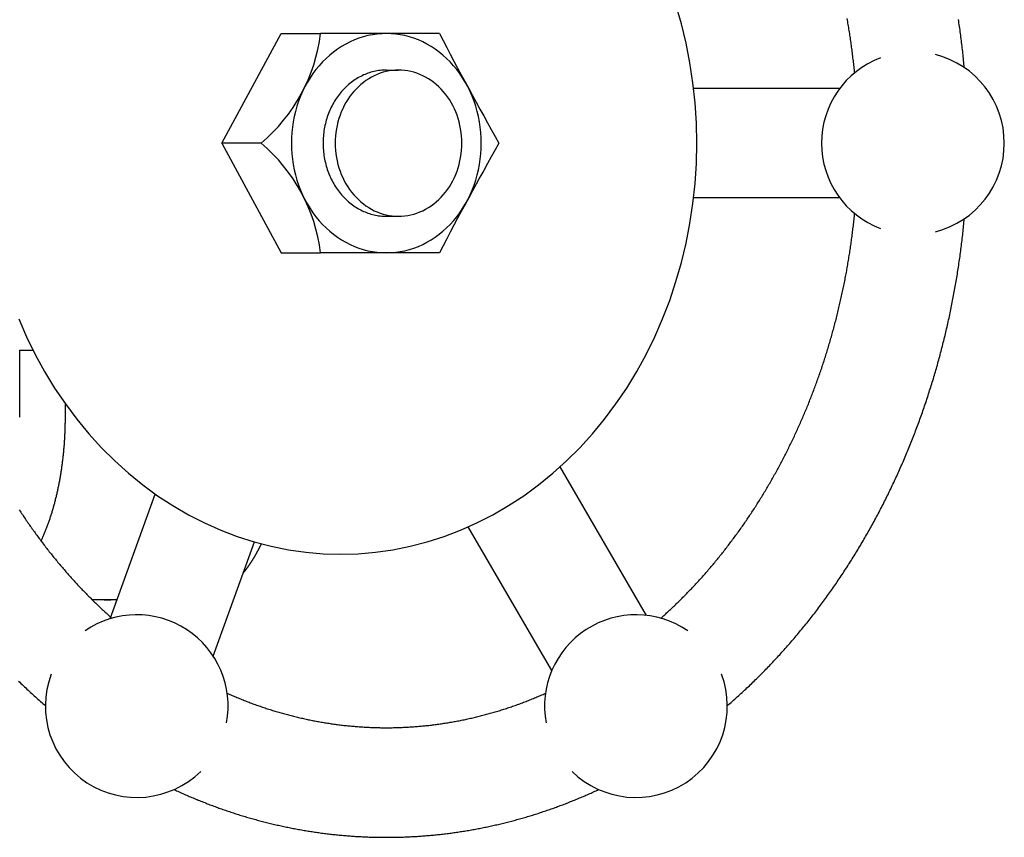
# Model space of a CAD drawing. Extents: x 54 to 1227, y 21 to 846.
# Drawn here: x 643 to 697, y 359 to 404 of the extents above; entities that cross this region are included whole.
import ezdxf

# ---------------------------------------------------------------- set-up
doc = ezdxf.new("R2010")
doc.units = 0
doc.header["$LTSCALE"] = 12
doc.layers.get('0').update_dxf_attribs({"linetype": 'CONTINUOUS'})

msp = doc.modelspace()

# ---------------------------------------------------------------- linework, layer by layer
for p, q in [((653.858, 397.332), (657.109, 403.332)), ((657.109, 403.332), (659.263, 403.332)), ((665.762, 403.332), (659.263, 403.332)), ((662.858, 401.332), (663.525, 401.332)), ((687.669, 400.332), (679.67, 400.332)), ((656.012, 397.332), (653.858, 397.332)), ((653.858, 397.332), (657.109, 391.332)), ((687.669, 394.332), (679.67, 394.332)), ((662.858, 393.332), (663.525, 393.332)), ((657.109, 391.332), (659.263, 391.332)), ((665.762, 391.332), (659.263, 391.332)), ((642.796, 382.332), (642.796, 385.996)), ((642.796, 385.996), (643.526, 385.996)), ((645.296, 382.332), (645.296, 383.057)), ((677.098, 371.479), (672.371, 379.616)), ((647.743, 371.295), (650.214, 378.121)), ((671.91, 368.464), (667.342, 376.327)), ((653.385, 369.253), (655.646, 375.5)), ((648.119, 372.332), (646.769, 372.332)), ((647.42, 372.332), (646.769, 372.332))]:
    msp.add_line(p, q)
for points in [[(642.743, 387.712, 0), (643.173, 386.725, 0), (643.645, 385.764, 0), (644.157, 384.831, 0), (644.707, 383.929, 0), (645.296, 383.058, 0), (645.92, 382.222, 0), (646.58, 381.422, 0), (647.273, 380.66, 0), (647.997, 379.939, 0), (648.751, 379.26, 0), (649.533, 378.624, 0), (650.341, 378.033, 0), (651.173, 377.489, 0), (652.027, 376.992, 0), (652.901, 376.545, 0), (653.794, 376.147, 0), (654.702, 375.801, 0), (655.624, 375.506, 0), (656.557, 375.264, 0), (657.499, 375.075, 0), (658.448, 374.94, 0), (659.402, 374.859, 0), (660.358, 374.832, 0), (661.314, 374.859, 0), (662.268, 374.94, 0), (663.217, 375.075, 0), (664.16, 375.264, 0), (665.093, 375.506, 0), (666.015, 375.801, 0), (666.923, 376.147, 0), (667.815, 376.545, 0), (668.689, 376.992, 0), (669.544, 377.489, 0), (670.376, 378.033, 0), (671.184, 378.624, 0), (671.966, 379.26, 0), (672.72, 379.939, 0), (673.444, 380.66, 0), (674.137, 381.422, 0), (674.796, 382.222, 0), (675.421, 383.058, 0), (676.009, 383.929, 0), (676.56, 384.831, 0), (677.072, 385.764, 0), (677.543, 386.725, 0), (677.973, 387.712, 0), (678.361, 388.721, 0), (678.705, 389.752, 0), (679.005, 390.8, 0), (679.26, 391.865, 0), (679.469, 392.942, 0), (679.633, 394.03, 0), (679.75, 395.126, 0), (679.82, 396.228, 0), (679.844, 397.332, 0), (679.82, 398.436, 0), (679.75, 399.537, 0), (679.633, 400.633, 0), (679.469, 401.721, 0), (679.26, 402.799, 0), (679.005, 403.863, 0), (678.705, 404.912, 0)], [(688.48, 401.183, 0), (688.472, 401.266, 0), (688.464, 401.349, 0), (688.455, 401.432, 0), (688.446, 401.515, 0), (688.437, 401.598, 0), (688.428, 401.681, 0), (688.419, 401.764, 0), (688.41, 401.846, 0), (688.4, 401.929, 0), (688.39, 402.012, 0), (688.38, 402.095, 0), (688.37, 402.178, 0), (688.36, 402.26, 0), (688.349, 402.343, 0), (688.338, 402.425, 0), (688.328, 402.508, 0), (688.317, 402.59, 0), (688.305, 402.673, 0), (688.294, 402.755, 0), (688.282, 402.838, 0), (688.271, 402.92, 0), (688.259, 403.003, 0), (688.247, 403.085, 0), (688.235, 403.167, 0), (688.222, 403.249, 0), (688.21, 403.331, 0), (688.197, 403.414, 0), (688.184, 403.496, 0), (688.171, 403.578, 0), (688.157, 403.66, 0), (688.144, 403.742, 0), (688.13, 403.824, 0), (688.116, 403.905, 0), (688.103, 403.987, 0), (688.088, 404.069, 0), (688.074, 404.151, 0)], [(694.481, 401.467, 0), (694.471, 401.565, 0), (694.462, 401.663, 0), (694.453, 401.761, 0), (694.443, 401.86, 0), (694.433, 401.958, 0), (694.423, 402.056, 0), (694.412, 402.154, 0), (694.402, 402.252, 0), (694.391, 402.351, 0), (694.38, 402.449, 0), (694.369, 402.547, 0), (694.357, 402.645, 0), (694.346, 402.743, 0), (694.334, 402.841, 0), (694.322, 402.938, 0), (694.309, 403.036, 0), (694.297, 403.134, 0), (694.284, 403.232, 0), (694.271, 403.33, 0), (694.258, 403.427, 0), (694.245, 403.525, 0), (694.231, 403.623, 0), (694.217, 403.72, 0), (694.203, 403.818, 0), (694.189, 403.915, 0), (694.175, 404.013, 0), (694.16, 404.11, 0)], [(662.858, 403.332, 0), (662.603, 403.325, 0), (662.349, 403.303, 0), (662.096, 403.267, 0), (661.844, 403.217, 0), (661.596, 403.152, 0), (661.35, 403.073, 0), (661.108, 402.981, 0), (660.87, 402.875, 0), (660.637, 402.756, 0), (660.409, 402.623, 0), (660.187, 402.478, 0), (659.971, 402.321, 0), (659.763, 402.151, 0), (659.562, 401.97, 0), (659.369, 401.778, 0), (659.184, 401.574, 0), (659.008, 401.361, 0), (658.842, 401.138, 0), (658.685, 400.906, 0), (658.538, 400.665, 0), (658.401, 400.416, 0), (658.276, 400.16, 0), (658.161, 399.897, 0), (658.058, 399.628, 0), (657.966, 399.353, 0), (657.886, 399.074, 0), (657.818, 398.79, 0), (657.762, 398.502, 0), (657.718, 398.212, 0), (657.687, 397.92, 0), (657.668, 397.626, 0), (657.662, 397.332, 0), (657.668, 397.037, 0), (657.687, 396.744, 0), (657.718, 396.451, 0), (657.762, 396.161, 0), (657.818, 395.874, 0), (657.886, 395.59, 0), (657.966, 395.31, 0), (658.058, 395.036, 0), (658.161, 394.766, 0), (658.276, 394.503, 0), (658.401, 394.247, 0), (658.538, 393.998, 0), (658.685, 393.758, 0), (658.842, 393.525, 0), (659.008, 393.302, 0), (659.184, 393.089, 0), (659.369, 392.886, 0), (659.562, 392.694, 0), (659.763, 392.513, 0), (659.971, 392.343, 0), (660.187, 392.185, 0), (660.409, 392.04, 0), (660.637, 391.908, 0), (660.87, 391.789, 0), (661.108, 391.683, 0), (661.35, 391.59, 0), (661.596, 391.512, 0), (661.844, 391.447, 0), (662.096, 391.397, 0), (662.349, 391.361, 0), (662.603, 391.339, 0), (662.858, 391.332, 0), (663.113, 391.339, 0), (663.368, 391.361, 0), (663.621, 391.397, 0), (663.872, 391.447, 0), (664.121, 391.512, 0), (664.367, 391.59, 0), (664.609, 391.683, 0), (664.847, 391.789, 0), (665.08, 391.908, 0), (665.308, 392.04, 0), (665.53, 392.185, 0), (665.745, 392.343, 0), (665.954, 392.513, 0), (666.155, 392.694, 0), (666.348, 392.886, 0), (666.532, 393.089, 0), (666.708, 393.302, 0), (666.875, 393.525, 0), (667.032, 393.758, 0), (667.179, 393.998, 0), (667.315, 394.247, 0), (667.441, 394.503, 0), (667.555, 394.766, 0), (667.659, 395.036, 0), (667.751, 395.31, 0), (667.831, 395.59, 0), (667.899, 395.874, 0), (667.955, 396.161, 0), (667.998, 396.451, 0), (668.029, 396.744, 0), (668.048, 397.037, 0), (668.054, 397.332, 0), (668.048, 397.626, 0), (668.029, 397.92, 0), (667.998, 398.212, 0), (667.955, 398.502, 0), (667.899, 398.79, 0), (667.831, 399.074, 0), (667.751, 399.353, 0), (667.659, 399.628, 0), (667.555, 399.897, 0), (667.441, 400.16, 0), (667.315, 400.416, 0), (667.179, 400.665, 0), (667.032, 400.906, 0), (666.875, 401.138, 0), (666.708, 401.361, 0), (666.532, 401.574, 0), (666.348, 401.778, 0), (666.155, 401.97, 0), (665.954, 402.151, 0), (665.745, 402.321, 0), (665.53, 402.478, 0), (665.308, 402.623, 0), (665.08, 402.756, 0), (664.847, 402.875, 0), (664.609, 402.981, 0), (664.367, 403.073, 0), (664.121, 403.152, 0), (663.872, 403.217, 0), (663.621, 403.267, 0), (663.368, 403.303, 0), (663.113, 403.325, 0), (662.858, 403.332, 0)], [(662.858, 401.332, 0), (662.773, 401.331, 0), (662.688, 401.327, 0), (662.603, 401.321, 0), (662.519, 401.313, 0), (662.434, 401.302, 0), (662.35, 401.289, 0), (662.266, 401.273, 0), (662.182, 401.255, 0), (662.099, 401.235, 0), (662.017, 401.212, 0), (661.934, 401.187, 0), (661.853, 401.16, 0), (661.772, 401.13, 0), (661.691, 401.098, 0), (661.611, 401.064, 0), (661.533, 401.027, 0), (661.454, 400.989, 0), (661.377, 400.948, 0), (661.301, 400.905, 0), (661.225, 400.859, 0), (661.151, 400.812, 0), (661.077, 400.763, 0), (661.005, 400.711, 0), (660.934, 400.658, 0), (660.864, 400.602, 0), (660.795, 400.545, 0), (660.727, 400.485, 0), (660.661, 400.424, 0), (660.596, 400.361, 0), (660.532, 400.296, 0), (660.47, 400.229, 0), (660.409, 400.16, 0), (660.349, 400.09, 0), (660.291, 400.018, 0), (660.235, 399.944, 0), (660.18, 399.869, 0), (660.127, 399.793, 0), (660.076, 399.715, 0), (660.026, 399.635, 0), (659.978, 399.554, 0), (659.932, 399.472, 0), (659.887, 399.388, 0), (659.844, 399.303, 0), (659.803, 399.217, 0), (659.764, 399.13, 0), (659.727, 399.042, 0), (659.691, 398.953, 0), (659.658, 398.863, 0), (659.626, 398.771, 0), (659.597, 398.679, 0), (659.569, 398.587, 0), (659.543, 398.493, 0), (659.52, 398.399, 0), (659.498, 398.304, 0), (659.478, 398.208, 0), (659.461, 398.112, 0), (659.445, 398.016, 0), (659.432, 397.919, 0), (659.42, 397.821, 0), (659.411, 397.724, 0), (659.403, 397.626, 0), (659.398, 397.528, 0), (659.395, 397.43, 0), (659.394, 397.332, 0), (659.395, 397.234, 0), (659.398, 397.136, 0), (659.403, 397.038, 0), (659.411, 396.94, 0), (659.42, 396.842, 0), (659.432, 396.745, 0), (659.445, 396.648, 0), (659.461, 396.551, 0), (659.478, 396.455, 0), (659.498, 396.36, 0), (659.52, 396.265, 0), (659.543, 396.171, 0), (659.569, 396.077, 0), (659.597, 395.984, 0), (659.626, 395.892, 0), (659.658, 395.801, 0), (659.691, 395.711, 0), (659.727, 395.622, 0), (659.764, 395.533, 0), (659.803, 395.446, 0), (659.844, 395.36, 0), (659.887, 395.275, 0), (659.932, 395.192, 0), (659.978, 395.11, 0), (660.026, 395.029, 0), (660.076, 394.949, 0), (660.127, 394.871, 0), (660.18, 394.794, 0), (660.235, 394.719, 0), (660.291, 394.646, 0), (660.349, 394.574, 0), (660.409, 394.503, 0), (660.47, 394.435, 0), (660.532, 394.368, 0), (660.596, 394.303, 0), (660.661, 394.24, 0), (660.727, 394.178, 0), (660.795, 394.119, 0), (660.864, 394.061, 0), (660.934, 394.006, 0), (661.005, 393.952, 0), (661.077, 393.901, 0), (661.151, 393.851, 0), (661.225, 393.804, 0), (661.301, 393.759, 0), (661.377, 393.716, 0), (661.454, 393.675, 0), (661.533, 393.636, 0), (661.611, 393.6, 0), (661.691, 393.566, 0), (661.772, 393.534, 0), (661.853, 393.504, 0), (661.934, 393.477, 0), (662.017, 393.452, 0), (662.099, 393.429, 0), (662.182, 393.409, 0), (662.266, 393.391, 0), (662.35, 393.375, 0), (662.434, 393.362, 0), (662.519, 393.351, 0), (662.603, 393.343, 0), (662.688, 393.337, 0), (662.773, 393.333, 0), (662.858, 393.332, 0)], [(663.525, 401.332, 0), (663.355, 401.327, 0), (663.185, 401.313, 0), (663.017, 401.289, 0), (662.849, 401.255, 0), (662.683, 401.212, 0), (662.519, 401.16, 0), (662.358, 401.098, 0), (662.199, 401.027, 0), (662.044, 400.948, 0), (661.892, 400.859, 0), (661.744, 400.763, 0), (661.6, 400.658, 0), (661.461, 400.545, 0), (661.327, 400.424, 0), (661.199, 400.296, 0), (661.075, 400.16, 0), (660.958, 400.018, 0), (660.847, 399.869, 0), (660.742, 399.715, 0), (660.645, 399.554, 0), (660.554, 399.388, 0), (660.47, 399.217, 0), (660.393, 399.042, 0), (660.324, 398.863, 0), (660.263, 398.679, 0), (660.21, 398.493, 0), (660.165, 398.304, 0), (660.127, 398.112, 0), (660.098, 397.919, 0), (660.077, 397.724, 0), (660.065, 397.528, 0), (660.061, 397.332, 0), (660.065, 397.136, 0), (660.077, 396.94, 0), (660.098, 396.745, 0), (660.127, 396.551, 0), (660.165, 396.36, 0), (660.21, 396.171, 0), (660.263, 395.984, 0), (660.324, 395.801, 0), (660.393, 395.622, 0), (660.47, 395.446, 0), (660.554, 395.275, 0), (660.645, 395.11, 0), (660.742, 394.949, 0), (660.847, 394.794, 0), (660.958, 394.646, 0), (661.075, 394.503, 0), (661.199, 394.368, 0), (661.327, 394.24, 0), (661.461, 394.119, 0), (661.6, 394.006, 0), (661.744, 393.901, 0), (661.892, 393.804, 0), (662.044, 393.716, 0), (662.199, 393.636, 0), (662.358, 393.566, 0), (662.519, 393.504, 0), (662.683, 393.452, 0), (662.849, 393.409, 0), (663.017, 393.375, 0), (663.185, 393.351, 0), (663.355, 393.337, 0), (663.525, 393.332, 0), (663.695, 393.337, 0), (663.864, 393.351, 0), (664.033, 393.375, 0), (664.201, 393.409, 0), (664.367, 393.452, 0), (664.53, 393.504, 0), (664.692, 393.566, 0), (664.851, 393.636, 0), (665.006, 393.716, 0), (665.158, 393.804, 0), (665.306, 393.901, 0), (665.449, 394.006, 0), (665.588, 394.119, 0), (665.722, 394.24, 0), (665.851, 394.368, 0), (665.974, 394.503, 0), (666.092, 394.646, 0), (666.203, 394.794, 0), (666.307, 394.949, 0), (666.405, 395.11, 0), (666.496, 395.275, 0), (666.58, 395.446, 0), (666.656, 395.622, 0), (666.725, 395.801, 0), (666.786, 395.984, 0), (666.84, 396.171, 0), (666.885, 396.36, 0), (666.922, 396.551, 0), (666.951, 396.745, 0), (666.972, 396.94, 0), (666.985, 397.136, 0), (666.989, 397.332, 0), (666.985, 397.528, 0), (666.972, 397.724, 0), (666.951, 397.919, 0), (666.922, 398.112, 0), (666.885, 398.304, 0), (666.84, 398.493, 0), (666.786, 398.679, 0), (666.725, 398.863, 0), (666.656, 399.042, 0), (666.58, 399.217, 0), (666.496, 399.388, 0), (666.405, 399.554, 0), (666.307, 399.715, 0), (666.203, 399.869, 0), (666.092, 400.018, 0), (665.974, 400.16, 0), (665.851, 400.296, 0), (665.722, 400.424, 0), (665.588, 400.545, 0), (665.449, 400.658, 0), (665.306, 400.763, 0), (665.158, 400.859, 0), (665.006, 400.948, 0), (664.851, 401.027, 0), (664.692, 401.098, 0), (664.53, 401.16, 0), (664.367, 401.212, 0), (664.201, 401.255, 0), (664.033, 401.289, 0), (663.864, 401.313, 0), (663.695, 401.327, 0), (663.525, 401.332, 0)], [(677.874, 371.324, 0), (677.928, 371.372, 0), (677.981, 371.42, 0), (678.035, 371.468, 0), (678.088, 371.517, 0), (678.142, 371.565, 0), (678.195, 371.614, 0), (678.248, 371.663, 0), (678.301, 371.712, 0), (678.354, 371.762, 0), (678.407, 371.811, 0), (678.46, 371.861, 0), (678.513, 371.91, 0), (678.565, 371.96, 0), (678.618, 372.011, 0), (678.67, 372.061, 0), (678.723, 372.111, 0), (678.775, 372.162, 0), (678.827, 372.213, 0), (678.879, 372.264, 0), (678.931, 372.315, 0), (678.983, 372.367, 0), (679.035, 372.418, 0), (679.086, 372.47, 0), (679.138, 372.522, 0), (679.189, 372.574, 0), (679.241, 372.626, 0), (679.292, 372.678, 0), (679.343, 372.731, 0), (679.394, 372.784, 0), (679.445, 372.837, 0), (679.496, 372.89, 0), (679.546, 372.943, 0), (679.597, 372.996, 0), (679.647, 373.05, 0), (679.698, 373.104, 0), (679.748, 373.157, 0), (679.798, 373.211, 0), (679.848, 373.266, 0), (679.898, 373.32, 0), (679.948, 373.375, 0), (679.998, 373.429, 0), (680.048, 373.484, 0), (680.097, 373.539, 0), (680.147, 373.595, 0), (680.196, 373.65, 0), (680.245, 373.705, 0), (680.294, 373.761, 0), (680.343, 373.817, 0), (680.392, 373.873, 0), (680.441, 373.929, 0), (680.489, 373.986, 0), (680.538, 374.042, 0), (680.586, 374.099, 0), (680.635, 374.156, 0), (680.683, 374.213, 0), (680.731, 374.27, 0), (680.779, 374.327, 0), (680.827, 374.384, 0), (680.875, 374.442, 0), (680.922, 374.5, 0), (680.97, 374.558, 0), (681.017, 374.616, 0), (681.064, 374.674, 0), (681.112, 374.733, 0), (681.159, 374.791, 0), (681.205, 374.85, 0), (681.252, 374.909, 0), (681.299, 374.968, 0), (681.346, 375.027, 0), (681.392, 375.086, 0), (681.438, 375.146, 0), (681.485, 375.205, 0), (681.531, 375.265, 0), (681.577, 375.325, 0), (681.623, 375.385, 0), (681.668, 375.445, 0), (681.714, 375.506, 0), (681.759, 375.566, 0), (681.805, 375.627, 0), (681.85, 375.688, 0), (681.895, 375.749, 0), (681.94, 375.81, 0), (681.985, 375.871, 0), (682.03, 375.933, 0), (682.075, 375.994, 0), (682.119, 376.056, 0), (682.163, 376.118, 0), (682.208, 376.18, 0), (682.252, 376.242, 0), (682.296, 376.304, 0), (682.34, 376.367, 0), (682.384, 376.429, 0), (682.427, 376.492, 0), (682.471, 376.555, 0), (682.514, 376.618, 0), (682.557, 376.681, 0), (682.6, 376.745, 0), (682.643, 376.808, 0), (682.686, 376.872, 0), (682.729, 376.935, 0), (682.772, 376.999, 0), (682.814, 377.063, 0), (682.857, 377.127, 0), (682.899, 377.192, 0), (682.941, 377.256, 0), (682.983, 377.321, 0), (683.025, 377.386, 0), (683.066, 377.45, 0), (683.108, 377.515, 0), (683.149, 377.581, 0), (683.191, 377.646, 0), (683.232, 377.711, 0), (683.273, 377.777, 0), (683.314, 377.843, 0), (683.355, 377.908, 0), (683.395, 377.974, 0), (683.436, 378.04, 0), (683.476, 378.107, 0), (683.516, 378.173, 0), (683.556, 378.24, 0), (683.596, 378.306, 0), (683.636, 378.373, 0), (683.676, 378.44, 0), (683.715, 378.507, 0), (683.755, 378.574, 0), (683.794, 378.642, 0), (683.833, 378.709, 0), (683.872, 378.777, 0), (683.911, 378.844, 0), (683.95, 378.912, 0), (683.988, 378.98, 0), (684.027, 379.048, 0), (684.065, 379.116, 0), (684.103, 379.185, 0), (684.141, 379.253, 0), (684.179, 379.322, 0), (684.217, 379.391, 0), (684.254, 379.459, 0), (684.292, 379.528, 0), (684.329, 379.597, 0), (684.366, 379.667, 0), (684.403, 379.736, 0), (684.44, 379.806, 0), (684.477, 379.875, 0), (684.513, 379.945, 0), (684.55, 380.015, 0), (684.586, 380.085, 0), (684.622, 380.155, 0), (684.658, 380.225, 0), (684.694, 380.295, 0), (684.73, 380.366, 0), (684.765, 380.436, 0), (684.801, 380.507, 0), (684.836, 380.578, 0), (684.871, 380.649, 0), (684.906, 380.72, 0), (684.941, 380.791, 0), (684.976, 380.862, 0), (685.01, 380.934, 0), (685.045, 381.005, 0), (685.079, 381.077, 0), (685.113, 381.148, 0), (685.147, 381.22, 0), (685.181, 381.292, 0), (685.214, 381.364, 0), (685.248, 381.436, 0), (685.281, 381.509, 0), (685.314, 381.581, 0), (685.347, 381.654, 0), (685.38, 381.726, 0), (685.413, 381.799, 0), (685.446, 381.872, 0), (685.478, 381.945, 0), (685.51, 382.018, 0), (685.543, 382.091, 0), (685.575, 382.164, 0), (685.606, 382.238, 0), (685.638, 382.311, 0), (685.67, 382.385, 0), (685.701, 382.458, 0), (685.732, 382.532, 0), (685.763, 382.606, 0), (685.794, 382.68, 0), (685.825, 382.754, 0), (685.856, 382.828, 0), (685.886, 382.903, 0), (685.916, 382.977, 0), (685.947, 383.052, 0), (685.977, 383.126, 0), (686.007, 383.201, 0), (686.036, 383.276, 0), (686.066, 383.351, 0), (686.095, 383.426, 0), (686.124, 383.501, 0), (686.153, 383.576, 0), (686.182, 383.651, 0), (686.211, 383.727, 0), (686.24, 383.802, 0), (686.268, 383.878, 0), (686.296, 383.954, 0), (686.325, 384.029, 0), (686.353, 384.105, 0), (686.38, 384.181, 0), (686.408, 384.257, 0), (686.436, 384.333, 0), (686.463, 384.41, 0), (686.49, 384.486, 0), (686.517, 384.562, 0), (686.544, 384.639, 0), (686.571, 384.715, 0), (686.597, 384.792, 0), (686.624, 384.869, 0), (686.65, 384.946, 0), (686.676, 385.023, 0), (686.702, 385.1, 0), (686.728, 385.177, 0), (686.753, 385.254, 0), (686.778, 385.331, 0), (686.804, 385.409, 0), (686.829, 385.486, 0), (686.854, 385.564, 0), (686.879, 385.641, 0), (686.903, 385.719, 0), (686.928, 385.797, 0), (686.952, 385.875, 0), (686.976, 385.953, 0), (687, 386.031, 0), (687.024, 386.109, 0), (687.047, 386.187, 0), (687.071, 386.265, 0), (687.094, 386.344, 0), (687.117, 386.422, 0), (687.14, 386.501, 0), (687.163, 386.579, 0), (687.186, 386.658, 0), (687.208, 386.737, 0), (687.23, 386.816, 0), (687.252, 386.894, 0), (687.274, 386.973, 0), (687.296, 387.052, 0), (687.318, 387.132, 0), (687.339, 387.211, 0), (687.36, 387.29, 0), (687.382, 387.369, 0), (687.403, 387.449, 0), (687.423, 387.528, 0), (687.444, 387.608, 0), (687.464, 387.687, 0), (687.485, 387.767, 0), (687.505, 387.847, 0), (687.525, 387.927, 0), (687.545, 388.007, 0), (687.564, 388.087, 0), (687.584, 388.167, 0), (687.603, 388.247, 0), (687.622, 388.327, 0), (687.641, 388.407, 0), (687.66, 388.487, 0), (687.678, 388.568, 0), (687.697, 388.648, 0), (687.715, 388.728, 0), (687.733, 388.809, 0), (687.751, 388.89, 0), (687.769, 388.97, 0), (687.786, 389.051, 0), (687.804, 389.132, 0), (687.821, 389.212, 0), (687.838, 389.293, 0), (687.855, 389.374, 0), (687.872, 389.455, 0), (687.888, 389.536, 0), (687.905, 389.617, 0), (687.921, 389.699, 0), (687.937, 389.78, 0), (687.953, 389.861, 0), (687.968, 389.942, 0), (687.984, 390.024, 0), (687.999, 390.105, 0), (688.014, 390.187, 0), (688.029, 390.268, 0), (688.044, 390.35, 0), (688.059, 390.431, 0), (688.074, 390.513, 0), (688.088, 390.595, 0), (688.102, 390.676, 0), (688.116, 390.758, 0), (688.13, 390.84, 0), (688.143, 390.922, 0), (688.157, 391.004, 0), (688.17, 391.086, 0), (688.183, 391.168, 0), (688.196, 391.25, 0), (688.209, 391.332, 0), (688.222, 391.414, 0), (688.234, 391.496, 0), (688.246, 391.579, 0), (688.259, 391.661, 0), (688.27, 391.743, 0), (688.282, 391.826, 0), (688.294, 391.908, 0), (688.305, 391.991, 0), (688.316, 392.073, 0), (688.327, 392.156, 0), (688.338, 392.238, 0), (688.349, 392.321, 0), (688.36, 392.403, 0), (688.37, 392.486, 0), (688.38, 392.569, 0), (688.39, 392.651, 0), (688.4, 392.734, 0), (688.41, 392.817, 0), (688.419, 392.9, 0), (688.428, 392.983, 0), (688.437, 393.066, 0), (688.446, 393.148, 0), (688.455, 393.231, 0), (688.464, 393.314, 0), (688.472, 393.397, 0), (688.481, 393.48, 0)], [(681.514, 366.536, 0), (681.582, 366.596, 0), (681.65, 366.655, 0), (681.718, 366.714, 0), (681.786, 366.774, 0), (681.853, 366.834, 0), (681.921, 366.894, 0), (681.988, 366.954, 0), (682.055, 367.015, 0), (682.122, 367.076, 0), (682.189, 367.137, 0), (682.256, 367.198, 0), (682.323, 367.259, 0), (682.389, 367.321, 0), (682.456, 367.382, 0), (682.522, 367.444, 0), (682.588, 367.507, 0), (682.654, 367.569, 0), (682.72, 367.632, 0), (682.785, 367.694, 0), (682.851, 367.757, 0), (682.916, 367.82, 0), (682.981, 367.884, 0), (683.046, 367.947, 0), (683.111, 368.011, 0), (683.176, 368.075, 0), (683.241, 368.139, 0), (683.305, 368.204, 0), (683.37, 368.268, 0), (683.434, 368.333, 0), (683.498, 368.398, 0), (683.562, 368.463, 0), (683.625, 368.529, 0), (683.689, 368.594, 0), (683.752, 368.66, 0), (683.816, 368.726, 0), (683.879, 368.792, 0), (683.942, 368.858, 0), (684.005, 368.925, 0), (684.067, 368.992, 0), (684.13, 369.058, 0), (684.192, 369.126, 0), (684.254, 369.193, 0), (684.316, 369.26, 0), (684.378, 369.328, 0), (684.44, 369.396, 0), (684.502, 369.464, 0), (684.563, 369.532, 0), (684.624, 369.601, 0), (684.685, 369.669, 0), (684.746, 369.738, 0), (684.807, 369.807, 0), (684.868, 369.876, 0), (684.928, 369.945, 0), (684.989, 370.015, 0), (685.049, 370.085, 0), (685.109, 370.155, 0), (685.169, 370.225, 0), (685.228, 370.295, 0), (685.288, 370.365, 0), (685.347, 370.436, 0), (685.406, 370.507, 0), (685.465, 370.578, 0), (685.524, 370.649, 0), (685.583, 370.72, 0), (685.641, 370.792, 0), (685.7, 370.864, 0), (685.758, 370.936, 0), (685.816, 371.008, 0), (685.874, 371.08, 0), (685.932, 371.152, 0), (685.989, 371.225, 0), (686.047, 371.298, 0), (686.104, 371.371, 0), (686.161, 371.444, 0), (686.218, 371.517, 0), (686.275, 371.591, 0), (686.331, 371.664, 0), (686.387, 371.738, 0), (686.444, 371.812, 0), (686.5, 371.886, 0), (686.556, 371.961, 0), (686.611, 372.035, 0), (686.667, 372.11, 0), (686.722, 372.185, 0), (686.777, 372.26, 0), (686.833, 372.335, 0), (686.887, 372.41, 0), (686.942, 372.486, 0), (686.997, 372.561, 0), (687.051, 372.637, 0), (687.105, 372.713, 0), (687.159, 372.789, 0), (687.213, 372.866, 0), (687.267, 372.942, 0), (687.32, 373.019, 0), (687.373, 373.096, 0), (687.427, 373.173, 0), (687.48, 373.25, 0), (687.532, 373.327, 0), (687.585, 373.405, 0), (687.638, 373.482, 0), (687.69, 373.56, 0), (687.742, 373.638, 0), (687.794, 373.716, 0), (687.846, 373.794, 0), (687.897, 373.873, 0), (687.949, 373.951, 0), (688, 374.03, 0), (688.051, 374.109, 0), (688.102, 374.188, 0), (688.152, 374.267, 0), (688.203, 374.346, 0), (688.253, 374.426, 0), (688.303, 374.506, 0), (688.353, 374.585, 0), (688.403, 374.665, 0), (688.453, 374.745, 0), (688.502, 374.826, 0), (688.552, 374.906, 0), (688.601, 374.987, 0), (688.65, 375.067, 0), (688.698, 375.148, 0), (688.747, 375.229, 0), (688.795, 375.31, 0), (688.843, 375.392, 0), (688.891, 375.473, 0), (688.939, 375.555, 0), (688.987, 375.636, 0), (689.034, 375.718, 0), (689.082, 375.8, 0), (689.129, 375.882, 0), (689.176, 375.965, 0), (689.222, 376.047, 0), (689.269, 376.13, 0), (689.315, 376.212, 0), (689.361, 376.295, 0), (689.407, 376.378, 0), (689.453, 376.461, 0), (689.499, 376.545, 0), (689.544, 376.628, 0), (689.59, 376.712, 0), (689.635, 376.795, 0), (689.679, 376.879, 0), (689.724, 376.963, 0), (689.769, 377.047, 0), (689.813, 377.131, 0), (689.857, 377.216, 0), (689.901, 377.3, 0), (689.945, 377.385, 0), (689.988, 377.47, 0), (690.032, 377.554, 0), (690.075, 377.639, 0), (690.118, 377.725, 0), (690.161, 377.81, 0), (690.203, 377.895, 0), (690.246, 377.981, 0), (690.288, 378.066, 0), (690.33, 378.152, 0), (690.372, 378.238, 0), (690.413, 378.324, 0), (690.455, 378.41, 0), (690.496, 378.497, 0), (690.537, 378.583, 0), (690.578, 378.67, 0), (690.619, 378.756, 0), (690.659, 378.843, 0), (690.7, 378.93, 0), (690.74, 379.017, 0), (690.78, 379.104, 0), (690.819, 379.192, 0), (690.859, 379.279, 0), (690.898, 379.366, 0), (690.937, 379.454, 0), (690.976, 379.542, 0), (691.015, 379.63, 0), (691.054, 379.718, 0), (691.092, 379.806, 0), (691.13, 379.894, 0), (691.168, 379.982, 0), (691.206, 380.071, 0), (691.244, 380.159, 0), (691.281, 380.248, 0), (691.318, 380.337, 0), (691.355, 380.426, 0), (691.392, 380.515, 0), (691.429, 380.604, 0), (691.465, 380.693, 0), (691.501, 380.782, 0), (691.537, 380.872, 0), (691.573, 380.961, 0), (691.609, 381.051, 0), (691.644, 381.141, 0), (691.679, 381.231, 0), (691.715, 381.321, 0), (691.749, 381.411, 0), (691.784, 381.501, 0), (691.818, 381.591, 0), (691.853, 381.682, 0), (691.887, 381.772, 0), (691.921, 381.863, 0), (691.954, 381.953, 0), (691.988, 382.044, 0), (692.021, 382.135, 0), (692.054, 382.226, 0), (692.087, 382.317, 0), (692.119, 382.409, 0), (692.152, 382.5, 0), (692.184, 382.591, 0), (692.216, 382.683, 0), (692.248, 382.774, 0), (692.28, 382.866, 0), (692.311, 382.958, 0), (692.342, 383.05, 0), (692.373, 383.142, 0), (692.404, 383.234, 0), (692.435, 383.326, 0), (692.465, 383.418, 0), (692.496, 383.51, 0), (692.526, 383.603, 0), (692.555, 383.695, 0), (692.585, 383.788, 0), (692.615, 383.881, 0), (692.644, 383.973, 0), (692.673, 384.066, 0), (692.702, 384.159, 0), (692.73, 384.252, 0), (692.759, 384.346, 0), (692.787, 384.439, 0), (692.815, 384.532, 0), (692.843, 384.625, 0), (692.87, 384.719, 0), (692.898, 384.812, 0), (692.925, 384.906, 0), (692.952, 385, 0), (692.979, 385.094, 0), (693.005, 385.187, 0), (693.031, 385.281, 0), (693.058, 385.375, 0), (693.084, 385.47, 0), (693.109, 385.564, 0), (693.135, 385.658, 0), (693.16, 385.752, 0), (693.185, 385.847, 0), (693.21, 385.941, 0), (693.235, 386.036, 0), (693.259, 386.131, 0), (693.284, 386.225, 0), (693.308, 386.32, 0), (693.332, 386.415, 0), (693.355, 386.51, 0), (693.379, 386.605, 0), (693.402, 386.7, 0), (693.425, 386.795, 0), (693.448, 386.89, 0), (693.47, 386.986, 0), (693.493, 387.081, 0), (693.515, 387.176, 0), (693.537, 387.272, 0), (693.559, 387.367, 0), (693.58, 387.463, 0), (693.602, 387.559, 0), (693.623, 387.654, 0), (693.644, 387.75, 0), (693.665, 387.846, 0), (693.685, 387.942, 0), (693.706, 388.038, 0), (693.726, 388.134, 0), (693.746, 388.23, 0), (693.765, 388.326, 0), (693.785, 388.423, 0), (693.804, 388.519, 0), (693.823, 388.615, 0), (693.842, 388.712, 0), (693.861, 388.808, 0), (693.879, 388.905, 0), (693.897, 389.001, 0), (693.915, 389.098, 0), (693.933, 389.195, 0), (693.951, 389.291, 0), (693.968, 389.388, 0), (693.985, 389.485, 0), (694.002, 389.582, 0), (694.019, 389.679, 0), (694.035, 389.776, 0), (694.052, 389.873, 0), (694.068, 389.97, 0), (694.084, 390.067, 0), (694.099, 390.164, 0), (694.115, 390.262, 0), (694.13, 390.359, 0), (694.145, 390.456, 0), (694.16, 390.553, 0), (694.175, 390.651, 0), (694.189, 390.748, 0), (694.203, 390.846, 0), (694.217, 390.943, 0), (694.231, 391.041, 0), (694.245, 391.139, 0), (694.258, 391.236, 0), (694.271, 391.334, 0), (694.284, 391.432, 0), (694.297, 391.53, 0), (694.309, 391.627, 0), (694.322, 391.725, 0), (694.334, 391.823, 0), (694.346, 391.921, 0), (694.357, 392.019, 0), (694.369, 392.117, 0), (694.38, 392.215, 0), (694.391, 392.313, 0), (694.402, 392.411, 0), (694.412, 392.509, 0), (694.423, 392.608, 0), (694.433, 392.706, 0), (694.443, 392.804, 0), (694.453, 392.902, 0), (694.462, 393, 0), (694.471, 393.099, 0), (694.481, 393.197, 0)], [(643.97, 375.549, 0), (643.99, 375.592, 0), (644.009, 375.635, 0), (644.029, 375.678, 0), (644.048, 375.722, 0), (644.067, 375.766, 0), (644.086, 375.81, 0), (644.105, 375.854, 0), (644.124, 375.898, 0), (644.143, 375.943, 0), (644.161, 375.988, 0), (644.18, 376.033, 0), (644.198, 376.079, 0), (644.216, 376.124, 0), (644.234, 376.17, 0), (644.252, 376.216, 0), (644.27, 376.262, 0), (644.287, 376.308, 0), (644.305, 376.355, 0), (644.322, 376.402, 0), (644.339, 376.449, 0), (644.356, 376.496, 0), (644.373, 376.543, 0), (644.39, 376.591, 0), (644.407, 376.639, 0), (644.423, 376.687, 0), (644.44, 376.735, 0), (644.456, 376.783, 0), (644.472, 376.832, 0), (644.488, 376.88, 0), (644.504, 376.929, 0), (644.519, 376.978, 0), (644.535, 377.028, 0), (644.55, 377.077, 0), (644.565, 377.127, 0), (644.58, 377.177, 0), (644.595, 377.227, 0), (644.61, 377.277, 0), (644.625, 377.327, 0), (644.639, 377.378, 0), (644.654, 377.428, 0), (644.668, 377.479, 0), (644.682, 377.53, 0), (644.696, 377.581, 0), (644.71, 377.633, 0), (644.723, 377.684, 0), (644.737, 377.736, 0), (644.75, 377.788, 0), (644.763, 377.84, 0), (644.776, 377.892, 0), (644.789, 377.944, 0), (644.802, 377.996, 0), (644.814, 378.049, 0), (644.827, 378.102, 0), (644.839, 378.154, 0), (644.851, 378.207, 0), (644.863, 378.261, 0), (644.875, 378.314, 0), (644.886, 378.367, 0), (644.898, 378.421, 0), (644.909, 378.474, 0), (644.92, 378.528, 0), (644.931, 378.582, 0), (644.942, 378.636, 0), (644.953, 378.69, 0), (644.963, 378.745, 0), (644.974, 378.799, 0), (644.984, 378.854, 0), (644.994, 378.908, 0), (645.004, 378.963, 0), (645.014, 379.018, 0), (645.023, 379.073, 0), (645.032, 379.128, 0), (645.042, 379.183, 0), (645.051, 379.239, 0), (645.06, 379.294, 0), (645.069, 379.35, 0), (645.077, 379.405, 0), (645.086, 379.461, 0), (645.094, 379.517, 0), (645.102, 379.573, 0), (645.11, 379.629, 0), (645.118, 379.685, 0), (645.125, 379.741, 0), (645.133, 379.797, 0), (645.14, 379.854, 0), (645.147, 379.91, 0), (645.154, 379.967, 0), (645.161, 380.023, 0), (645.168, 380.08, 0), (645.174, 380.137, 0), (645.18, 380.194, 0), (645.187, 380.251, 0), (645.193, 380.308, 0), (645.198, 380.365, 0), (645.204, 380.422, 0), (645.209, 380.479, 0), (645.215, 380.536, 0), (645.22, 380.594, 0), (645.225, 380.651, 0), (645.23, 380.708, 0), (645.234, 380.766, 0), (645.239, 380.823, 0), (645.243, 380.881, 0), (645.247, 380.939, 0), (645.251, 380.996, 0), (645.255, 381.054, 0), (645.259, 381.112, 0), (645.262, 381.17, 0), (645.265, 381.228, 0), (645.269, 381.285, 0), (645.272, 381.343, 0), (645.274, 381.401, 0), (645.277, 381.459, 0), (645.279, 381.517, 0), (645.282, 381.575, 0), (645.284, 381.634, 0), (645.286, 381.692, 0), (645.288, 381.75, 0), (645.289, 381.808, 0), (645.291, 381.866, 0), (645.292, 381.924, 0), (645.293, 381.982, 0), (645.294, 382.041, 0), (645.295, 382.099, 0), (645.295, 382.157, 0), (645.296, 382.215, 0), (645.296, 382.274, 0), (645.296, 382.332, 0)], [(642.776, 377.256, 0), (642.818, 377.192, 0), (642.86, 377.128, 0), (642.902, 377.063, 0), (642.945, 376.999, 0), (642.988, 376.935, 0), (643.03, 376.872, 0), (643.073, 376.808, 0), (643.116, 376.745, 0), (643.159, 376.681, 0), (643.203, 376.618, 0), (643.246, 376.555, 0), (643.289, 376.492, 0), (643.333, 376.429, 0), (643.377, 376.367, 0), (643.421, 376.304, 0), (643.465, 376.242, 0), (643.509, 376.18, 0), (643.553, 376.118, 0), (643.598, 376.056, 0), (643.642, 375.994, 0), (643.687, 375.932, 0), (643.731, 375.871, 0), (643.776, 375.81, 0), (643.821, 375.749, 0), (643.866, 375.688, 0), (643.912, 375.627, 0), (643.957, 375.566, 0), (644.003, 375.506, 0), (644.048, 375.445, 0), (644.094, 375.385, 0), (644.14, 375.325, 0), (644.186, 375.265, 0), (644.232, 375.205, 0), (644.278, 375.145, 0), (644.324, 375.086, 0), (644.371, 375.027, 0), (644.417, 374.967, 0), (644.464, 374.908, 0), (644.511, 374.849, 0), (644.558, 374.791, 0), (644.605, 374.732, 0), (644.652, 374.674, 0), (644.699, 374.616, 0), (644.747, 374.557, 0), (644.794, 374.5, 0), (644.842, 374.442, 0), (644.89, 374.384, 0), (644.938, 374.327, 0), (644.986, 374.269, 0), (645.034, 374.212, 0), (645.082, 374.155, 0), (645.13, 374.098, 0), (645.179, 374.042, 0), (645.227, 373.985, 0), (645.276, 373.929, 0), (645.324, 373.873, 0), (645.373, 373.817, 0), (645.422, 373.761, 0), (645.471, 373.705, 0), (645.521, 373.65, 0), (645.57, 373.594, 0), (645.619, 373.539, 0), (645.669, 373.484, 0), (645.719, 373.429, 0), (645.768, 373.374, 0), (645.818, 373.32, 0), (645.868, 373.265, 0), (645.918, 373.211, 0), (645.968, 373.157, 0), (646.019, 373.103, 0), (646.069, 373.049, 0), (646.12, 372.996, 0), (646.17, 372.943, 0), (646.221, 372.889, 0), (646.272, 372.836, 0), (646.323, 372.783, 0), (646.374, 372.731, 0), (646.425, 372.678, 0), (646.476, 372.626, 0), (646.527, 372.574, 0), (646.579, 372.522, 0), (646.63, 372.47, 0), (646.682, 372.418, 0), (646.734, 372.366, 0), (646.786, 372.315, 0), (646.837, 372.264, 0), (646.889, 372.213, 0), (646.942, 372.162, 0), (646.994, 372.111, 0), (647.046, 372.061, 0), (647.099, 372.011, 0), (647.151, 371.96, 0), (647.204, 371.91, 0), (647.257, 371.861, 0), (647.309, 371.811, 0), (647.362, 371.762, 0), (647.415, 371.712, 0), (647.468, 371.663, 0), (647.522, 371.614, 0), (647.575, 371.566, 0), (647.628, 371.517, 0), (647.682, 371.469, 0), (647.735, 371.42, 0), (647.789, 371.372, 0), (647.843, 371.324, 0)], [(655.033, 373.805, 0), (655.041, 373.816, 0), (655.05, 373.826, 0), (655.058, 373.837, 0), (655.067, 373.847, 0), (655.075, 373.858, 0), (655.084, 373.868, 0), (655.092, 373.879, 0), (655.1, 373.89, 0), (655.109, 373.9, 0), (655.117, 373.911, 0), (655.126, 373.922, 0), (655.134, 373.933, 0), (655.142, 373.943, 0), (655.151, 373.954, 0), (655.159, 373.965, 0), (655.167, 373.976, 0), (655.176, 373.987, 0), (655.184, 373.998, 0), (655.192, 374.009, 0), (655.2, 374.02, 0), (655.209, 374.031, 0), (655.217, 374.042, 0), (655.225, 374.053, 0), (655.233, 374.064, 0), (655.242, 374.076, 0), (655.25, 374.087, 0), (655.258, 374.098, 0), (655.266, 374.109, 0), (655.274, 374.121, 0), (655.282, 374.132, 0), (655.291, 374.144, 0), (655.299, 374.155, 0), (655.307, 374.166, 0), (655.315, 374.178, 0), (655.323, 374.19, 0), (655.331, 374.201, 0), (655.339, 374.213, 0), (655.347, 374.224, 0), (655.355, 374.236, 0), (655.363, 374.248, 0), (655.371, 374.259, 0), (655.379, 374.271, 0), (655.388, 374.283, 0), (655.396, 374.295, 0), (655.403, 374.307, 0), (655.411, 374.318, 0), (655.419, 374.33, 0), (655.427, 374.342, 0), (655.435, 374.354, 0), (655.443, 374.366, 0), (655.451, 374.378, 0), (655.459, 374.39, 0), (655.467, 374.402, 0), (655.475, 374.415, 0), (655.483, 374.427, 0), (655.491, 374.439, 0), (655.498, 374.451, 0), (655.506, 374.463, 0), (655.514, 374.476, 0), (655.522, 374.488, 0), (655.53, 374.5, 0), (655.537, 374.513, 0), (655.545, 374.525, 0), (655.553, 374.538, 0), (655.561, 374.55, 0), (655.568, 374.563, 0), (655.576, 374.575, 0), (655.584, 374.588, 0), (655.592, 374.6, 0), (655.599, 374.613, 0), (655.607, 374.626, 0), (655.615, 374.638, 0), (655.622, 374.651, 0), (655.63, 374.664, 0), (655.637, 374.677, 0), (655.645, 374.689, 0), (655.653, 374.702, 0), (655.66, 374.715, 0), (655.668, 374.728, 0), (655.675, 374.741, 0), (655.683, 374.754, 0), (655.69, 374.767, 0), (655.698, 374.78, 0), (655.705, 374.793, 0), (655.713, 374.806, 0), (655.72, 374.819, 0), (655.728, 374.832, 0), (655.735, 374.845, 0), (655.743, 374.859, 0), (655.75, 374.872, 0), (655.758, 374.885, 0), (655.765, 374.898, 0), (655.772, 374.912, 0), (655.78, 374.925, 0), (655.787, 374.938, 0), (655.794, 374.952, 0), (655.802, 374.965, 0), (655.809, 374.979, 0), (655.816, 374.992, 0), (655.824, 375.006, 0), (655.831, 375.019, 0), (655.838, 375.033, 0), (655.845, 375.046, 0), (655.853, 375.06, 0), (655.86, 375.074, 0), (655.867, 375.087, 0), (655.874, 375.101, 0), (655.882, 375.115, 0), (655.889, 375.129, 0), (655.896, 375.143, 0), (655.903, 375.156, 0), (655.91, 375.17, 0), (655.917, 375.184, 0), (655.924, 375.198, 0), (655.931, 375.212, 0), (655.938, 375.226, 0), (655.946, 375.24, 0), (655.953, 375.254, 0), (655.96, 375.268, 0), (655.967, 375.282, 0), (655.974, 375.296, 0), (655.981, 375.31, 0), (655.988, 375.325, 0), (655.995, 375.339, 0), (656.001, 375.353, 0), (656.008, 375.367, 0), (656.015, 375.382, 0), (656.022, 375.396, 0)], [(642.735, 367.884, 0), (642.8, 367.82, 0), (642.865, 367.757, 0), (642.931, 367.694, 0), (642.997, 367.632, 0), (643.062, 367.569, 0), (643.128, 367.507, 0), (643.194, 367.444, 0), (643.261, 367.382, 0), (643.327, 367.321, 0), (643.394, 367.259, 0), (643.46, 367.198, 0), (643.527, 367.137, 0), (643.594, 367.076, 0), (643.661, 367.015, 0), (643.728, 366.954, 0), (643.796, 366.894, 0), (643.863, 366.834, 0), (643.931, 366.774, 0), (643.999, 366.714, 0), (644.067, 366.655, 0), (644.135, 366.596, 0), (644.203, 366.537, 0)], [(654.153, 367.215, 0), (654.219, 367.186, 0), (654.285, 367.157, 0), (654.351, 367.128, 0), (654.417, 367.099, 0), (654.484, 367.071, 0), (654.55, 367.043, 0), (654.616, 367.015, 0), (654.682, 366.987, 0), (654.749, 366.96, 0), (654.815, 366.933, 0), (654.882, 366.906, 0), (654.948, 366.879, 0), (655.015, 366.852, 0), (655.081, 366.826, 0), (655.148, 366.8, 0), (655.215, 366.774, 0), (655.282, 366.748, 0), (655.348, 366.723, 0), (655.415, 366.698, 0), (655.482, 366.673, 0), (655.549, 366.648, 0), (655.616, 366.623, 0), (655.683, 366.599, 0), (655.75, 366.575, 0), (655.818, 366.551, 0), (655.885, 366.528, 0), (655.952, 366.504, 0), (656.019, 366.481, 0), (656.087, 366.458, 0), (656.154, 366.435, 0), (656.222, 366.413, 0), (656.289, 366.391, 0), (656.357, 366.369, 0), (656.424, 366.347, 0), (656.492, 366.325, 0), (656.559, 366.304, 0), (656.627, 366.283, 0), (656.695, 366.262, 0), (656.762, 366.241, 0), (656.83, 366.221, 0), (656.898, 366.201, 0), (656.966, 366.181, 0), (657.034, 366.161, 0), (657.102, 366.142, 0), (657.17, 366.122, 0), (657.238, 366.103, 0), (657.306, 366.085, 0), (657.374, 366.066, 0), (657.442, 366.048, 0), (657.51, 366.03, 0), (657.578, 366.012, 0), (657.646, 365.994, 0), (657.715, 365.977, 0), (657.783, 365.96, 0), (657.851, 365.943, 0), (657.92, 365.926, 0), (657.988, 365.909, 0), (658.056, 365.893, 0), (658.125, 365.877, 0), (658.193, 365.861, 0), (658.262, 365.846, 0), (658.33, 365.83, 0), (658.399, 365.815, 0), (658.467, 365.8, 0), (658.536, 365.786, 0), (658.605, 365.771, 0), (658.673, 365.757, 0), (658.742, 365.743, 0), (658.811, 365.73, 0), (658.879, 365.716, 0), (658.948, 365.703, 0), (659.017, 365.69, 0), (659.086, 365.677, 0), (659.154, 365.665, 0), (659.223, 365.652, 0), (659.292, 365.64, 0), (659.361, 365.628, 0), (659.43, 365.617, 0), (659.499, 365.605, 0), (659.568, 365.594, 0), (659.637, 365.583, 0), (659.706, 365.573, 0), (659.775, 365.562, 0), (659.844, 365.552, 0), (659.913, 365.542, 0), (659.982, 365.532, 0), (660.051, 365.523, 0), (660.12, 365.513, 0), (660.189, 365.504, 0), (660.258, 365.495, 0), (660.327, 365.487, 0), (660.397, 365.478, 0), (660.466, 365.47, 0), (660.535, 365.462, 0), (660.604, 365.455, 0), (660.673, 365.447, 0), (660.743, 365.44, 0), (660.812, 365.433, 0), (660.881, 365.426, 0), (660.95, 365.42, 0), (661.02, 365.414, 0), (661.089, 365.408, 0), (661.158, 365.402, 0), (661.228, 365.396, 0), (661.297, 365.391, 0), (661.366, 365.386, 0), (661.436, 365.381, 0), (661.505, 365.376, 0), (661.574, 365.372, 0), (661.644, 365.368, 0), (661.713, 365.364, 0), (661.782, 365.36, 0), (661.852, 365.356, 0), (661.921, 365.353, 0), (661.99, 365.35, 0), (662.06, 365.347, 0), (662.129, 365.345, 0), (662.199, 365.342, 0), (662.268, 365.34, 0), (662.338, 365.339, 0), (662.407, 365.337, 0), (662.476, 365.336, 0), (662.546, 365.334, 0), (662.615, 365.333, 0), (662.685, 365.333, 0), (662.754, 365.332, 0), (662.824, 365.332, 0), (662.893, 365.332, 0), (662.962, 365.332, 0), (663.032, 365.333, 0), (663.101, 365.333, 0), (663.171, 365.334, 0), (663.24, 365.335, 0), (663.309, 365.337, 0), (663.379, 365.338, 0), (663.448, 365.34, 0), (663.518, 365.342, 0), (663.587, 365.345, 0), (663.657, 365.347, 0), (663.726, 365.35, 0), (663.795, 365.353, 0), (663.865, 365.356, 0), (663.934, 365.36, 0), (664.004, 365.364, 0), (664.073, 365.368, 0), (664.142, 365.372, 0), (664.212, 365.376, 0), (664.281, 365.381, 0), (664.35, 365.386, 0), (664.42, 365.391, 0), (664.489, 365.396, 0), (664.558, 365.402, 0), (664.628, 365.408, 0), (664.697, 365.414, 0), (664.766, 365.42, 0), (664.835, 365.426, 0), (664.905, 365.433, 0), (664.974, 365.44, 0), (665.043, 365.447, 0), (665.112, 365.455, 0), (665.182, 365.462, 0), (665.251, 365.47, 0), (665.32, 365.478, 0), (665.389, 365.487, 0), (665.458, 365.495, 0), (665.527, 365.504, 0), (665.596, 365.513, 0), (665.665, 365.523, 0), (665.735, 365.532, 0), (665.804, 365.542, 0), (665.873, 365.552, 0), (665.942, 365.562, 0), (666.011, 365.573, 0), (666.08, 365.583, 0), (666.149, 365.594, 0), (666.218, 365.605, 0), (666.287, 365.617, 0), (666.355, 365.628, 0), (666.424, 365.64, 0), (666.493, 365.652, 0), (666.562, 365.665, 0), (666.631, 365.677, 0), (666.7, 365.69, 0), (666.768, 365.703, 0), (666.837, 365.716, 0), (666.906, 365.73, 0), (666.975, 365.743, 0), (667.043, 365.757, 0), (667.112, 365.772, 0), (667.181, 365.786, 0), (667.249, 365.801, 0), (667.318, 365.815, 0), (667.386, 365.831, 0), (667.455, 365.846, 0), (667.523, 365.861, 0), (667.592, 365.877, 0), (667.66, 365.893, 0), (667.729, 365.91, 0), (667.797, 365.926, 0), (667.865, 365.943, 0), (667.934, 365.96, 0), (668.002, 365.977, 0), (668.07, 365.994, 0), (668.138, 366.012, 0), (668.206, 366.03, 0), (668.275, 366.048, 0), (668.343, 366.066, 0), (668.411, 366.085, 0), (668.479, 366.104, 0), (668.547, 366.123, 0), (668.615, 366.142, 0), (668.683, 366.161, 0), (668.751, 366.181, 0), (668.818, 366.201, 0), (668.886, 366.221, 0), (668.954, 366.242, 0), (669.022, 366.262, 0), (669.09, 366.283, 0), (669.157, 366.304, 0), (669.225, 366.325, 0), (669.292, 366.347, 0), (669.36, 366.369, 0), (669.427, 366.391, 0), (669.495, 366.413, 0), (669.562, 366.435, 0), (669.63, 366.458, 0), (669.697, 366.481, 0), (669.764, 366.504, 0), (669.832, 366.528, 0), (669.899, 366.551, 0), (669.966, 366.575, 0), (670.033, 366.599, 0), (670.1, 366.623, 0), (670.167, 366.648, 0), (670.234, 366.673, 0), (670.301, 366.698, 0), (670.368, 366.723, 0), (670.435, 366.748, 0), (670.502, 366.774, 0), (670.568, 366.8, 0), (670.635, 366.826, 0), (670.702, 366.852, 0), (670.768, 366.879, 0), (670.835, 366.905, 0), (670.901, 366.932, 0), (670.968, 366.96, 0), (671.034, 366.987, 0), (671.1, 367.015, 0), (671.167, 367.043, 0), (671.233, 367.071, 0), (671.299, 367.099, 0), (671.365, 367.128, 0), (671.431, 367.157, 0), (671.497, 367.186, 0), (671.563, 367.215, 0)], [(651.244, 361.948, 0), (651.313, 361.916, 0), (651.382, 361.884, 0), (651.451, 361.852, 0), (651.52, 361.821, 0), (651.59, 361.789, 0), (651.659, 361.758, 0), (651.729, 361.727, 0), (651.798, 361.696, 0), (651.868, 361.665, 0), (651.938, 361.635, 0), (652.008, 361.605, 0), (652.077, 361.575, 0), (652.147, 361.545, 0), (652.217, 361.515, 0), (652.287, 361.485, 0), (652.357, 361.456, 0), (652.427, 361.427, 0), (652.498, 361.398, 0), (652.568, 361.369, 0), (652.638, 361.341, 0), (652.709, 361.312, 0), (652.779, 361.284, 0), (652.85, 361.256, 0), (652.92, 361.229, 0), (652.991, 361.201, 0), (653.062, 361.174, 0), (653.132, 361.146, 0), (653.203, 361.119, 0), (653.274, 361.093, 0), (653.345, 361.066, 0), (653.416, 361.04, 0), (653.487, 361.013, 0), (653.558, 360.987, 0), (653.629, 360.962, 0), (653.7, 360.936, 0), (653.772, 360.911, 0), (653.843, 360.885, 0), (653.914, 360.86, 0), (653.986, 360.835, 0), (654.057, 360.811, 0), (654.129, 360.786, 0), (654.2, 360.762, 0), (654.272, 360.738, 0), (654.344, 360.714, 0), (654.415, 360.691, 0), (654.487, 360.667, 0), (654.559, 360.644, 0), (654.631, 360.621, 0), (654.703, 360.598, 0), (654.775, 360.575, 0), (654.847, 360.553, 0), (654.919, 360.531, 0), (654.991, 360.509, 0), (655.063, 360.487, 0), (655.136, 360.465, 0), (655.208, 360.444, 0), (655.28, 360.422, 0), (655.353, 360.401, 0), (655.425, 360.381, 0), (655.497, 360.36, 0), (655.57, 360.339, 0), (655.642, 360.319, 0), (655.715, 360.299, 0), (655.788, 360.279, 0), (655.86, 360.26, 0), (655.933, 360.24, 0), (656.006, 360.221, 0), (656.079, 360.202, 0), (656.152, 360.183, 0), (656.224, 360.165, 0), (656.297, 360.146, 0), (656.37, 360.128, 0), (656.443, 360.11, 0), (656.516, 360.092, 0), (656.59, 360.075, 0), (656.663, 360.057, 0), (656.736, 360.04, 0), (656.809, 360.023, 0), (656.882, 360.006, 0), (656.956, 359.99, 0), (657.029, 359.973, 0), (657.102, 359.957, 0), (657.176, 359.941, 0), (657.249, 359.926, 0), (657.322, 359.91, 0), (657.396, 359.895, 0), (657.469, 359.88, 0), (657.543, 359.865, 0), (657.617, 359.85, 0), (657.69, 359.835, 0), (657.764, 359.821, 0), (657.838, 359.807, 0), (657.911, 359.793, 0), (657.985, 359.779, 0), (658.059, 359.766, 0), (658.133, 359.753, 0), (658.206, 359.739, 0), (658.28, 359.727, 0), (658.354, 359.714, 0), (658.428, 359.701, 0), (658.502, 359.689, 0), (658.576, 359.677, 0), (658.65, 359.665, 0), (658.724, 359.654, 0), (658.798, 359.642, 0), (658.872, 359.631, 0), (658.946, 359.62, 0), (659.02, 359.609, 0), (659.094, 359.598, 0), (659.168, 359.588, 0), (659.243, 359.578, 0), (659.317, 359.568, 0), (659.391, 359.558, 0), (659.465, 359.548, 0), (659.54, 359.539, 0), (659.614, 359.53, 0), (659.688, 359.521, 0), (659.763, 359.512, 0), (659.837, 359.504, 0), (659.911, 359.495, 0), (659.986, 359.487, 0), (660.06, 359.479, 0), (660.134, 359.471, 0), (660.209, 359.464, 0), (660.283, 359.457, 0), (660.358, 359.45, 0), (660.432, 359.443, 0), (660.507, 359.436, 0), (660.581, 359.429, 0), (660.656, 359.423, 0), (660.73, 359.417, 0), (660.805, 359.411, 0), (660.879, 359.406, 0), (660.954, 359.4, 0), (661.029, 359.395, 0), (661.103, 359.39, 0), (661.178, 359.385, 0), (661.252, 359.38, 0), (661.327, 359.376, 0), (661.402, 359.372, 0), (661.476, 359.368, 0), (661.551, 359.364, 0), (661.626, 359.361, 0), (661.7, 359.357, 0), (661.775, 359.354, 0), (661.85, 359.351, 0), (661.924, 359.348, 0), (661.999, 359.346, 0), (662.074, 359.344, 0), (662.148, 359.341, 0), (662.223, 359.34, 0), (662.298, 359.338, 0), (662.373, 359.336, 0), (662.447, 359.335, 0), (662.522, 359.334, 0), (662.597, 359.333, 0), (662.671, 359.333, 0), (662.746, 359.332, 0), (662.821, 359.332, 0), (662.896, 359.332, 0), (662.97, 359.332, 0), (663.045, 359.332, 0), (663.12, 359.333, 0), (663.195, 359.334, 0), (663.269, 359.335, 0), (663.344, 359.336, 0), (663.419, 359.338, 0), (663.493, 359.339, 0), (663.568, 359.341, 0), (663.643, 359.343, 0), (663.718, 359.346, 0), (663.792, 359.348, 0), (663.867, 359.351, 0), (663.942, 359.354, 0), (664.016, 359.357, 0), (664.091, 359.36, 0), (664.166, 359.364, 0), (664.24, 359.368, 0), (664.315, 359.372, 0), (664.39, 359.376, 0), (664.464, 359.38, 0), (664.539, 359.385, 0), (664.613, 359.39, 0), (664.688, 359.395, 0), (664.763, 359.4, 0), (664.837, 359.405, 0), (664.912, 359.411, 0), (664.986, 359.417, 0), (665.061, 359.423, 0), (665.135, 359.429, 0), (665.21, 359.436, 0), (665.284, 359.442, 0), (665.359, 359.449, 0), (665.433, 359.456, 0), (665.508, 359.464, 0), (665.582, 359.471, 0), (665.657, 359.479, 0), (665.731, 359.487, 0), (665.805, 359.495, 0), (665.88, 359.503, 0), (665.954, 359.512, 0), (666.028, 359.521, 0), (666.103, 359.53, 0), (666.177, 359.539, 0), (666.251, 359.548, 0), (666.325, 359.558, 0), (666.4, 359.568, 0), (666.474, 359.578, 0), (666.548, 359.588, 0), (666.622, 359.598, 0), (666.696, 359.609, 0), (666.77, 359.62, 0), (666.844, 359.631, 0), (666.919, 359.642, 0), (666.993, 359.654, 0), (667.067, 359.665, 0), (667.141, 359.677, 0), (667.215, 359.689, 0), (667.288, 359.702, 0), (667.362, 359.714, 0), (667.436, 359.727, 0), (667.51, 359.74, 0), (667.584, 359.753, 0), (667.658, 359.766, 0), (667.731, 359.78, 0), (667.805, 359.793, 0), (667.879, 359.807, 0), (667.953, 359.821, 0), (668.026, 359.836, 0), (668.1, 359.85, 0), (668.173, 359.865, 0), (668.247, 359.88, 0), (668.32, 359.895, 0), (668.394, 359.91, 0), (668.467, 359.926, 0), (668.541, 359.942, 0), (668.614, 359.958, 0), (668.688, 359.974, 0), (668.761, 359.99, 0), (668.834, 360.007, 0), (668.907, 360.023, 0), (668.981, 360.04, 0), (669.054, 360.058, 0), (669.127, 360.075, 0), (669.2, 360.093, 0), (669.273, 360.11, 0), (669.346, 360.128, 0), (669.419, 360.147, 0), (669.492, 360.165, 0), (669.565, 360.184, 0), (669.638, 360.202, 0), (669.71, 360.221, 0), (669.783, 360.241, 0), (669.856, 360.26, 0), (669.929, 360.28, 0), (670.001, 360.299, 0), (670.074, 360.319, 0), (670.146, 360.34, 0), (670.219, 360.36, 0), (670.291, 360.381, 0), (670.364, 360.402, 0), (670.436, 360.423, 0), (670.509, 360.444, 0), (670.581, 360.465, 0), (670.653, 360.487, 0), (670.725, 360.509, 0), (670.797, 360.531, 0), (670.87, 360.553, 0), (670.942, 360.575, 0), (671.014, 360.598, 0), (671.086, 360.621, 0), (671.157, 360.644, 0), (671.229, 360.667, 0), (671.301, 360.691, 0), (671.373, 360.714, 0), (671.445, 360.738, 0), (671.516, 360.762, 0), (671.588, 360.786, 0), (671.659, 360.811, 0), (671.731, 360.835, 0), (671.802, 360.86, 0), (671.874, 360.885, 0), (671.945, 360.91, 0), (672.016, 360.936, 0), (672.087, 360.961, 0), (672.159, 360.987, 0), (672.23, 361.013, 0), (672.301, 361.039, 0), (672.372, 361.066, 0), (672.443, 361.092, 0), (672.513, 361.119, 0), (672.584, 361.146, 0), (672.655, 361.173, 0), (672.726, 361.201, 0), (672.796, 361.228, 0), (672.867, 361.256, 0), (672.937, 361.284, 0), (673.008, 361.312, 0), (673.078, 361.341, 0), (673.149, 361.369, 0), (673.219, 361.398, 0), (673.289, 361.427, 0), (673.359, 361.456, 0), (673.429, 361.485, 0), (673.499, 361.515, 0), (673.569, 361.545, 0), (673.639, 361.574, 0), (673.709, 361.605, 0), (673.779, 361.635, 0), (673.849, 361.665, 0), (673.918, 361.696, 0), (673.988, 361.727, 0), (674.057, 361.758, 0), (674.127, 361.789, 0), (674.196, 361.821, 0), (674.265, 361.852, 0), (674.335, 361.884, 0), (674.404, 361.916, 0), (674.473, 361.948, 0)]]:
    msp.add_polyline3d(points)
for centre, radius, start, end in [((649.917, 404.515), 9.421, 310.315, 352.7835), ((868.606, 509.332), 228.87, 207.59019, 209.29852), ((691.669, 397.332), 5, 110.7119, 249.2882), ((691.669, 397.332), 5, 284.2642, 75.7355), ((649.917, 390.148), 9.421, 7.2165, 49.685), ((868.606, 285.332), 228.87, 150.70148, 152.40981), ((647.42, 382.332), 10, 270, 274.0555), ((649.203, 366.513), 5, 349.4507, 124.4843), ((676.514, 366.513), 5, 55.5137, 190.5509), ((649.203, 366.513), 5, 159.522, 314.3807), ((676.514, 366.513), 5, 225.6142, 20.4793)]:
    msp.add_arc(centre, radius, start, end)

doc.saveas('drawing.dxf')
